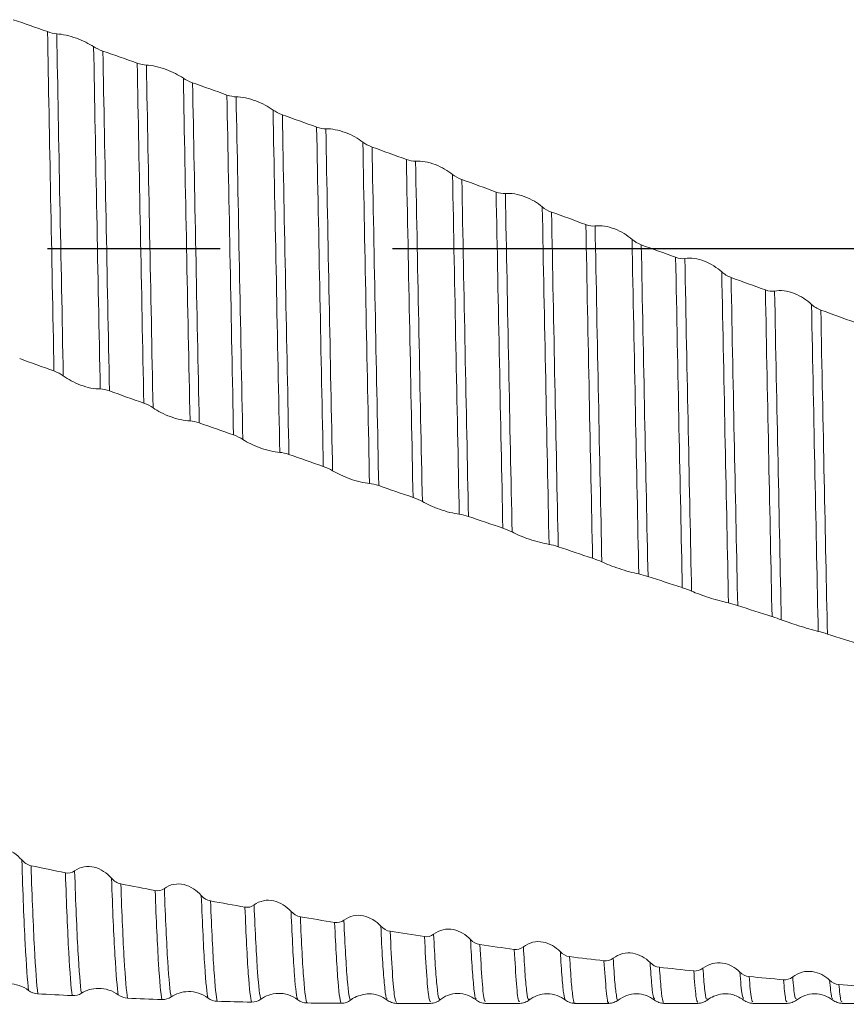
# Model space of a CAD drawing. Units: millimetres. Extents: x -59 to 85, y -52 to 51.
# Drawn here: x 24 to 36, y -11 to 3 of the extents above; entities that cross this region are included whole.
import ezdxf

# ---------------------------------------------------------------- set-up
doc = ezdxf.new("R2010")
doc.units = ezdxf.units.MM
doc.linetypes.add('CENTERX2', pattern=[20.32, 12.7, -2.54, 2.54, -2.54])
doc.layers.add('외형선', color=4, linetype='Continuous', lineweight=30)
doc.layers.add('중심선', color=1, linetype='CENTERX2')

msp = doc.modelspace()

# ---------------------------------------------------------------- linework, layer by layer
at = {"layer": '외형선', "color": 1, "linetype": 'Continuous', "lineweight": 15}
for p, q in [((29.188, -11.113), (29.69, -11.113)), ((30.364, -11.048), (30.359, -11.048)), ((30.501, -11.113), (31.003, -11.113)), ((31.813, -11.113), (32.315, -11.113)), ((32.989, -11.05), (32.988, -11.048)), ((33.126, -11.113), (33.628, -11.113)), ((34.3, -11.04), (34.299, -11.037)), ((34.438, -11.113), (34.94, -11.113)), ((35.751, -11.113), (36.253, -11.113))]:
    msp.add_line(p, q, dxfattribs=at)
for points in [[(24.048, 3.192), (23.879, 3.251), (23.711, 3.309), (23.542, 3.368)], [(24.049, 3.192), (24.095, 3.175), (24.145, 3.163), (24.184, 3.16)], [(24.728, 2.971), (24.764, 2.948), (24.811, 2.924), (24.864, 2.906)], [(25.37, 2.728), (25.201, 2.787), (25.032, 2.847), (24.864, 2.906)], [(25.37, 2.728), (25.417, 2.711), (25.466, 2.7), (25.505, 2.698)], [(26.049, 2.507), (26.085, 2.482), (26.133, 2.458), (26.185, 2.439)], [(26.691, 2.259), (26.522, 2.319), (26.354, 2.379), (26.185, 2.439)], [(26.691, 2.259), (26.738, 2.243), (26.787, 2.232), (26.826, 2.232)], [(27.37, 2.038), (27.407, 2.012), (27.454, 1.987), (27.507, 1.968)], [(28.014, 1.786), (27.845, 1.847), (27.676, 1.908), (27.506, 1.968)], [(28.012, 1.787), (28.059, 1.77), (28.109, 1.76), (28.148, 1.761)], [(28.692, 1.566), (28.728, 1.538), (28.775, 1.512), (28.828, 1.493)], [(29.336, 1.309), (29.167, 1.371), (28.997, 1.432), (28.828, 1.493)], [(29.334, 1.31), (29.381, 1.293), (29.43, 1.284), (29.469, 1.286)], [(30.013, 1.09), (30.05, 1.061), (30.097, 1.034), (30.15, 1.015)], [(30.656, 0.831), (30.487, 0.892), (30.318, 0.954), (30.15, 1.015)], [(30.655, 0.831), (30.702, 0.814), (30.752, 0.805), (30.791, 0.809)], [(31.335, 0.613), (31.371, 0.582), (31.419, 0.554), (31.471, 0.535)], [(31.977, 0.351), (31.809, 0.413), (31.64, 0.474), (31.471, 0.535)], [(31.977, 0.351), (32.024, 0.334), (32.074, 0.326), (32.113, 0.331)], [(32.657, 0.134), (32.693, 0.103), (32.74, 0.074), (32.793, 0.054)], [(33.299, -0.13), (33.13, -0.068), (32.962, -0.007), (32.793, 0.054)], [(33.299, -0.13), (33.346, -0.147), (33.395, -0.155), (33.434, -0.148)], [(33.978, -0.345), (34.015, -0.378), (34.062, -0.408), (34.115, -0.427)], [(34.621, -0.611), (34.452, -0.55), (34.283, -0.488), (34.115, -0.427)], [(34.621, -0.611), (34.668, -0.628), (34.717, -0.635), (34.756, -0.627)], [(35.3, -0.824), (35.337, -0.858), (35.384, -0.888), (35.437, -0.907)], [(35.942, -1.09), (35.774, -1.029), (35.606, -0.968), (35.437, -0.907)], [(24.144, -1.804), (23.976, -1.743), (23.807, -1.683), (23.639, -1.622)], [(24.281, -1.875), (24.244, -1.848), (24.197, -1.823), (24.144, -1.804)], [(24.961, -2.097), (24.914, -2.08), (24.864, -2.069), (24.825, -2.069)], [(25.466, -2.277), (25.298, -2.217), (25.129, -2.157), (24.961, -2.097)], [(25.603, -2.346), (25.566, -2.321), (25.519, -2.296), (25.466, -2.277)], [(26.283, -2.567), (26.236, -2.55), (26.186, -2.539), (26.147, -2.538)], [(26.788, -2.746), (26.62, -2.686), (26.451, -2.627), (26.283, -2.567)], [(26.925, -2.811), (26.888, -2.788), (26.841, -2.764), (26.788, -2.746)], [(27.604, -3.032), (27.558, -3.016), (27.508, -3.004), (27.469, -3.002)], [(28.108, -3.208), (27.94, -3.15), (27.772, -3.091), (27.604, -3.032)], [(28.247, -3.272), (28.21, -3.25), (28.163, -3.227), (28.11, -3.209)], [(28.926, -3.492), (28.88, -3.476), (28.83, -3.464), (28.791, -3.46)], [(29.432, -3.666), (29.263, -3.608), (29.095, -3.55), (28.926, -3.492)], [(29.569, -3.727), (29.532, -3.706), (29.485, -3.685), (29.432, -3.667)], [(30.248, -3.946), (30.201, -3.93), (30.152, -3.917), (30.113, -3.912)], [(30.752, -4.117), (30.584, -4.06), (30.416, -4.003), (30.248, -3.946)], [(30.891, -4.174), (30.854, -4.155), (30.807, -4.135), (30.754, -4.117)], [(31.57, -4.391), (31.523, -4.376), (31.473, -4.362), (31.435, -4.356)], [(32.075, -4.56), (31.906, -4.504), (31.737, -4.447), (31.569, -4.391)], [(32.212, -4.613), (32.176, -4.596), (32.129, -4.577), (32.076, -4.56)], [(32.892, -4.829), (32.845, -4.814), (32.795, -4.8), (32.756, -4.792)], [(33.395, -4.993), (33.227, -4.939), (33.058, -4.884), (32.89, -4.828)], [(33.534, -5.045), (33.497, -5.029), (33.45, -5.011), (33.397, -4.994)], [(34.213, -5.258), (34.166, -5.243), (34.117, -5.228), (34.078, -5.219)], [(34.718, -5.419), (34.549, -5.365), (34.38, -5.312), (34.212, -5.257)], [(34.855, -5.466), (34.819, -5.452), (34.772, -5.436), (34.719, -5.419)], [(35.535, -5.676), (35.488, -5.662), (35.438, -5.647), (35.399, -5.637)], [(36.038, -5.833), (35.87, -5.781), (35.702, -5.729), (35.534, -5.676)], [(23.67, -9.002), (23.706, -9.044), (23.753, -9.076), (23.806, -9.087)], [(24.312, -9.191), (24.144, -9.157), (23.976, -9.122), (23.808, -9.087)], [(24.312, -9.191), (24.359, -9.201), (24.409, -9.192), (24.447, -9.163)], [(24.991, -9.272), (25.028, -9.314), (25.075, -9.345), (25.128, -9.355)], [(25.636, -9.454), (25.467, -9.421), (25.298, -9.389), (25.13, -9.355)], [(25.634, -9.453), (25.681, -9.462), (25.73, -9.453), (25.769, -9.423)], [(26.313, -9.525), (26.35, -9.566), (26.397, -9.596), (26.45, -9.606)], [(26.957, -9.697), (26.788, -9.667), (26.62, -9.637), (26.451, -9.606)], [(26.956, -9.697), (27.002, -9.705), (27.052, -9.695), (27.091, -9.665)], [(27.635, -9.76), (27.672, -9.8), (27.719, -9.83), (27.772, -9.839)], [(28.278, -9.923), (28.109, -9.895), (27.941, -9.867), (27.772, -9.839)], [(28.277, -9.923), (28.324, -9.93), (28.374, -9.92), (28.413, -9.89)], [(28.957, -9.976), (28.994, -10.016), (29.041, -10.045), (29.094, -10.053)], [(29.598, -10.13), (29.43, -10.105), (29.261, -10.079), (29.093, -10.053)], [(29.599, -10.13), (29.646, -10.137), (29.696, -10.126), (29.735, -10.095)], [(30.279, -10.175), (30.316, -10.213), (30.363, -10.241), (30.416, -10.249)], [(30.92, -10.318), (30.752, -10.296), (30.585, -10.272), (30.417, -10.249)], [(30.921, -10.318), (30.968, -10.325), (31.018, -10.313), (31.057, -10.282)], [(31.601, -10.353), (31.637, -10.391), (31.685, -10.418), (31.737, -10.425)], [(32.245, -10.487), (32.076, -10.467), (31.906, -10.446), (31.737, -10.425)], [(32.243, -10.487), (32.29, -10.493), (32.34, -10.48), (32.379, -10.449)], [(32.923, -10.513), (32.959, -10.549), (33.007, -10.576), (33.059, -10.582)], [(33.565, -10.636), (33.396, -10.619), (33.227, -10.6), (33.058, -10.582)], [(33.565, -10.637), (33.612, -10.641), (33.662, -10.628), (33.701, -10.597)], [(34.245, -10.652), (34.281, -10.688), (34.329, -10.714), (34.381, -10.719)], [(34.887, -10.766), (34.718, -10.751), (34.549, -10.735), (34.381, -10.719)], [(34.887, -10.766), (34.934, -10.77), (34.984, -10.756), (35.023, -10.725)], [(35.567, -10.772), (35.603, -10.807), (35.65, -10.831), (35.703, -10.836)], [(36.21, -10.875), (36.04, -10.862), (35.871, -10.849), (35.701, -10.835)], [(23.905, -10.972), (23.858, -10.97), (23.808, -10.953), (23.769, -10.923)], [(24.408, -11), (24.24, -10.991), (24.072, -10.982), (23.903, -10.972)], [(24.547, -10.965), (24.511, -10.989), (24.463, -11.003), (24.411, -11)], [(25.227, -11.038), (25.18, -11.036), (25.13, -11.019), (25.091, -10.99)], [(25.733, -11.058), (25.563, -11.052), (25.394, -11.045), (25.225, -11.038)], [(25.869, -11.019), (25.832, -11.044), (25.785, -11.06), (25.732, -11.058)], [(26.548, -11.083), (26.501, -11.082), (26.452, -11.066), (26.413, -11.036)], [(27.053, -11.095), (26.884, -11.092), (26.715, -11.088), (26.546, -11.083)], [(27.19, -11.053), (27.154, -11.079), (27.107, -11.096), (27.054, -11.095)], [(27.87, -11.108), (27.823, -11.107), (27.773, -11.091), (27.734, -11.061)], [(28.376, -11.112), (28.206, -11.111), (28.037, -11.11), (27.867, -11.108)], [(28.512, -11.066), (28.475, -11.094), (28.428, -11.112), (28.375, -11.112)]]:
    msp.add_open_spline(points, degree=3, dxfattribs=at)
for points, knots in [([(24.144, -1.804), (24.128, -0.958), (24.111, -0.096), (24.078, 1.59), (24.063, 2.414), (24.049, 3.192)], [0, 0, 0, 0, 0.5, 0.5, 1, 1, 1, 1]), ([(24.281, -1.875), (24.264, -1.024), (24.247, -0.155), (24.214, 1.545), (24.199, 2.376), (24.184, 3.16)], [0, 0, 0, 0, 0.5, 0.5, 1, 1, 1, 1]), ([(24.184, 3.16), (24.226, 3.157), (24.273, 3.15), (24.373, 3.127), (24.424, 3.112), (24.571, 3.058), (24.659, 3.014), (24.728, 2.971)], [0, 0, 0, 0, 0.25, 0.25, 0.5, 0.5, 1, 1, 1, 1]), ([(24.825, -2.069), (24.808, -1.222), (24.791, -0.356), (24.758, 1.346), (24.742, 2.181), (24.728, 2.971)], [0, 0, 0, 0, 0.5, 0.5, 1, 1, 1, 1]), ([(24.961, -2.097), (24.944, -1.257), (24.927, -0.398), (24.894, 1.291), (24.879, 2.12), (24.864, 2.906)], [0, 0, 0, 0, 0.5, 0.5, 1, 1, 1, 1]), ([(25.466, -2.277), (25.45, -1.442), (25.433, -0.585), (25.4, 1.104), (25.384, 1.937), (25.37, 2.728)], [0, 0, 0, 0, 0.5, 0.5, 1, 1, 1, 1]), ([(25.603, -2.346), (25.586, -1.506), (25.569, -0.643), (25.536, 1.061), (25.52, 1.901), (25.505, 2.698)], [0, 0, 0, 0, 0.5, 0.5, 1, 1, 1, 1]), ([(25.505, 2.698), (25.547, 2.697), (25.594, 2.69), (25.694, 2.669), (25.745, 2.653), (25.892, 2.599), (25.98, 2.553), (26.049, 2.507)], [0, 0, 0, 0, 0.25, 0.25, 0.5, 0.5, 1, 1, 1, 1]), ([(26.147, -2.538), (26.13, -1.703), (26.113, -0.842), (26.08, 0.861), (26.064, 1.704), (26.049, 2.507)], [0, 0, 0, 0, 0.5, 0.5, 1, 1, 1, 1]), ([(26.283, -2.567), (26.266, -1.739), (26.249, -0.886), (26.216, 0.804), (26.2, 1.641), (26.185, 2.439)], [0, 0, 0, 0, 0.5, 0.5, 1, 1, 1, 1]), ([(26.788, -2.746), (26.772, -1.923), (26.755, -1.073), (26.722, 0.617), (26.706, 1.456), (26.691, 2.259)], [0, 0, 0, 0, 0.5, 0.5, 1, 1, 1, 1]), ([(26.925, -2.811), (26.908, -1.984), (26.891, -1.128), (26.858, 0.576), (26.842, 1.422), (26.826, 2.232)], [0, 0, 0, 0, 0.5, 0.5, 1, 1, 1, 1]), ([(26.826, 2.232), (26.868, 2.231), (26.915, 2.226), (27.015, 2.206), (27.067, 2.19), (27.214, 2.136), (27.301, 2.088), (27.37, 2.038)], [0, 0, 0, 0, 0.25, 0.25, 0.5, 0.5, 1, 1, 1, 1]), ([(27.469, -3.002), (27.452, -2.18), (27.435, -1.327), (27.402, 0.376), (27.385, 1.224), (27.37, 2.038)], [0, 0, 0, 0, 0.5, 0.5, 1, 1, 1, 1]), ([(27.604, -3.032), (27.588, -2.218), (27.571, -1.372), (27.538, 0.316), (27.522, 1.159), (27.507, 1.968)], [0, 0, 0, 0, 0.5, 0.5, 1, 1, 1, 1]), ([(28.11, -3.208), (28.094, -2.399), (28.077, -1.557), (28.044, 0.129), (28.028, 0.973), (28.012, 1.786)], [0, 0, 0, 0, 0.5, 0.5, 1, 1, 1, 1]), ([(28.148, 1.761), (28.189, 1.762), (28.237, 1.758), (28.336, 1.739), (28.388, 1.724), (28.535, 1.668), (28.623, 1.618), (28.692, 1.566)], [0, 0, 0, 0, 0.25, 0.25, 0.5, 0.5, 1, 1, 1, 1]), ([(28.247, -3.272), (28.23, -2.459), (28.213, -1.611), (28.18, 0.089), (28.163, 0.941), (28.148, 1.761)], [0, 0, 0, 0, 0.5, 0.5, 1, 1, 1, 1]), ([(28.791, -3.46), (28.774, -2.653), (28.757, -1.809), (28.724, -0.111), (28.707, 0.742), (28.692, 1.566)], [0, 0, 0, 0, 0.5, 0.5, 1, 1, 1, 1]), ([(28.926, -3.492), (28.91, -2.692), (28.893, -1.856), (28.86, -0.172), (28.844, 0.674), (28.828, 1.493)], [0, 0, 0, 0, 0.5, 0.5, 1, 1, 1, 1]), ([(29.432, -3.666), (29.416, -2.873), (29.399, -2.04), (29.366, -0.36), (29.349, 0.487), (29.334, 1.309)], [0, 0, 0, 0, 0.5, 0.5, 1, 1, 1, 1]), ([(29.469, 1.286), (29.511, 1.289), (29.558, 1.286), (29.658, 1.267), (29.71, 1.253), (29.857, 1.196), (29.944, 1.145), (30.013, 1.09)], [0, 0, 0, 0, 0.25, 0.25, 0.5, 0.5, 1, 1, 1, 1]), ([(29.569, -3.727), (29.552, -2.929), (29.535, -2.091), (29.502, -0.398), (29.485, 0.457), (29.469, 1.286)], [0, 0, 0, 0, 0.5, 0.5, 1, 1, 1, 1]), ([(30.113, -3.912), (30.096, -3.121), (30.079, -2.288), (30.046, -0.598), (30.029, 0.257), (30.013, 1.09)], [0, 0, 0, 0, 0.5, 0.5, 1, 1, 1, 1]), ([(30.248, -3.946), (30.232, -3.162), (30.215, -2.336), (30.182, -0.661), (30.166, 0.187), (30.15, 1.015)], [0, 0, 0, 0, 0.5, 0.5, 1, 1, 1, 1]), ([(30.754, -4.117), (30.738, -3.34), (30.721, -2.518), (30.688, -0.847), (30.671, 0.001), (30.655, 0.831)], [0, 0, 0, 0, 0.5, 0.5, 1, 1, 1, 1]), ([(30.791, 0.809), (30.832, 0.813), (30.88, 0.811), (30.979, 0.795), (31.031, 0.78), (31.178, 0.723), (31.266, 0.67), (31.335, 0.613)], [0, 0, 0, 0, 0.25, 0.25, 0.5, 0.5, 1, 1, 1, 1]), ([(30.891, -4.174), (30.874, -3.394), (30.857, -2.567), (30.824, -0.884), (30.807, -0.028), (30.791, 0.809)], [0, 0, 0, 0, 0.5, 0.5, 1, 1, 1, 1]), ([(31.435, -4.356), (31.418, -3.583), (31.402, -2.761), (31.368, -1.083), (31.351, -0.227), (31.335, 0.613)], [0, 0, 0, 0, 0.5, 0.5, 1, 1, 1, 1]), ([(31.57, -4.391), (31.554, -3.625), (31.537, -2.811), (31.504, -1.148), (31.487, -0.299), (31.471, 0.535)], [0, 0, 0, 0, 0.5, 0.5, 1, 1, 1, 1]), ([(32.076, -4.56), (32.06, -3.801), (32.043, -2.992), (32.01, -1.334), (31.993, -0.485), (31.977, 0.351)], [0, 0, 0, 0, 0.5, 0.5, 1, 1, 1, 1]), ([(32.113, 0.331), (32.154, 0.337), (32.202, 0.336), (32.301, 0.32), (32.353, 0.306), (32.5, 0.249), (32.587, 0.194), (32.657, 0.134)], [0, 0, 0, 0, 0.25, 0.25, 0.5, 0.5, 1, 1, 1, 1]), ([(32.212, -4.613), (32.196, -3.851), (32.179, -3.038), (32.146, -1.368), (32.129, -0.512), (32.113, 0.331)], [0, 0, 0, 0, 0.5, 0.5, 1, 1, 1, 1]), ([(32.756, -4.792), (32.74, -4.038), (32.724, -3.23), (32.69, -1.566), (32.673, -0.711), (32.657, 0.134)], [0, 0, 0, 0, 0.5, 0.5, 1, 1, 1, 1]), ([(32.892, -4.828), (32.876, -4.081), (32.859, -3.281), (32.826, -1.632), (32.809, -0.784), (32.793, 0.054)], [0, 0, 0, 0, 0.5, 0.5, 1, 1, 1, 1]), ([(33.397, -4.993), (33.382, -4.254), (33.365, -3.459), (33.332, -1.817), (33.315, -0.97), (33.299, -0.13)], [0, 0, 0, 0, 0.5, 0.5, 1, 1, 1, 1]), ([(33.434, -0.148), (33.476, -0.141), (33.524, -0.141), (33.623, -0.155), (33.675, -0.169), (33.822, -0.227), (33.909, -0.283), (33.978, -0.345)], [0, 0, 0, 0, 0.25, 0.25, 0.5, 0.5, 1, 1, 1, 1]), ([(33.534, -5.045), (33.518, -4.302), (33.502, -3.503), (33.468, -1.85), (33.451, -0.996), (33.434, -0.148)], [0, 0, 0, 0, 0.5, 0.5, 1, 1, 1, 1]), ([(34.078, -5.219), (34.062, -4.485), (34.046, -3.693), (34.012, -2.047), (33.995, -1.194), (33.978, -0.345)], [0, 0, 0, 0, 0.5, 0.5, 1, 1, 1, 1]), ([(34.213, -5.257), (34.198, -4.53), (34.181, -3.745), (34.148, -2.115), (34.132, -1.269), (34.115, -0.427)], [0, 0, 0, 0, 0.5, 0.5, 1, 1, 1, 1]), ([(34.719, -5.419), (34.703, -4.7), (34.687, -3.921), (34.654, -2.298), (34.637, -1.454), (34.621, -0.611)], [0, 0, 0, 0, 0.5, 0.5, 1, 1, 1, 1]), ([(34.756, -0.627), (34.798, -0.619), (34.845, -0.618), (34.945, -0.63), (34.997, -0.644), (35.144, -0.701), (35.231, -0.76), (35.3, -0.824)], [0, 0, 0, 0, 0.25, 0.25, 0.5, 0.5, 1, 1, 1, 1]), ([(34.855, -5.466), (34.84, -4.744), (34.824, -3.962), (34.79, -2.328), (34.773, -1.477), (34.756, -0.627)], [0, 0, 0, 0, 0.5, 0.5, 1, 1, 1, 1]), ([(35.399, -5.637), (35.384, -4.924), (35.368, -4.148), (35.334, -2.523), (35.317, -1.675), (35.3, -0.824)], [0, 0, 0, 0, 0.5, 0.5, 1, 1, 1, 1]), ([(35.535, -5.676), (35.519, -4.97), (35.503, -4.202), (35.47, -2.592), (35.454, -1.752), (35.437, -0.907)], [0, 0, 0, 0, 0.5, 0.5, 1, 1, 1, 1]), ([(24.825, -2.069), (24.784, -2.07), (24.736, -2.065), (24.636, -2.044), (24.585, -2.029), (24.438, -1.974), (24.35, -1.925), (24.281, -1.875)], [0, 0, 0, 0, 0.25, 0.25, 0.5, 0.5, 1, 1, 1, 1]), ([(26.147, -2.538), (26.106, -2.537), (26.058, -2.531), (25.958, -2.51), (25.907, -2.494), (25.76, -2.44), (25.672, -2.393), (25.603, -2.346)], [0, 0, 0, 0, 0.25, 0.25, 0.5, 0.5, 1, 1, 1, 1]), ([(27.469, -3.002), (27.428, -2.999), (27.38, -2.992), (27.28, -2.97), (27.229, -2.954), (27.081, -2.901), (26.994, -2.856), (26.925, -2.811)], [0, 0, 0, 0, 0.25, 0.25, 0.5, 0.5, 1, 1, 1, 1]), ([(28.791, -3.46), (28.749, -3.456), (28.702, -3.448), (28.602, -3.424), (28.551, -3.409), (28.403, -3.356), (28.316, -3.314), (28.247, -3.272)], [0, 0, 0, 0, 0.25, 0.25, 0.5, 0.5, 1, 1, 1, 1]), ([(30.113, -3.912), (30.071, -3.906), (30.024, -3.897), (29.924, -3.873), (29.872, -3.857), (29.725, -3.806), (29.638, -3.765), (29.569, -3.727)], [0, 0, 0, 0, 0.25, 0.25, 0.5, 0.5, 1, 1, 1, 1]), ([(31.435, -4.356), (31.393, -4.349), (31.345, -4.339), (31.246, -4.313), (31.194, -4.298), (31.047, -4.248), (30.96, -4.21), (30.891, -4.174)], [0, 0, 0, 0, 0.25, 0.25, 0.5, 0.5, 1, 1, 1, 1]), ([(32.756, -4.792), (32.715, -4.784), (32.667, -4.773), (32.568, -4.746), (32.516, -4.73), (32.369, -4.681), (32.281, -4.646), (32.212, -4.613)], [0, 0, 0, 0, 0.25, 0.25, 0.5, 0.5, 1, 1, 1, 1]), ([(34.078, -5.219), (34.036, -5.21), (33.989, -5.198), (33.889, -5.17), (33.837, -5.155), (33.69, -5.107), (33.603, -5.074), (33.534, -5.045)], [0, 0, 0, 0, 0.25, 0.25, 0.5, 0.5, 1, 1, 1, 1]), ([(35.399, -5.637), (35.358, -5.626), (35.31, -5.613), (35.211, -5.584), (35.159, -5.569), (35.012, -5.523), (34.924, -5.492), (34.855, -5.466)], [0, 0, 0, 0, 0.25, 0.25, 0.5, 0.5, 1, 1, 1, 1]), ([(23.126, -8.886), (23.167, -8.856), (23.215, -8.836), (23.314, -8.82), (23.366, -8.823), (23.513, -8.862), (23.601, -8.924), (23.67, -9.002)], [0, 0, 0, 0, 0.25, 0.25, 0.5, 0.5, 1, 1, 1, 1]), ([(23.769, -10.923), (23.753, -10.788), (23.736, -10.555), (23.702, -9.905), (23.686, -9.489), (23.67, -9.002)], [0, 0, 0, 0, 0.5, 0.5, 1, 1, 1, 1]), ([(23.905, -10.972), (23.889, -10.84), (23.872, -10.611), (23.839, -9.973), (23.822, -9.565), (23.806, -9.087)], [0, 0, 0, 0, 0.5, 0.5, 1, 1, 1, 1]), ([(24.447, -9.163), (24.489, -9.133), (24.537, -9.112), (24.636, -9.094), (24.688, -9.097), (24.835, -9.134), (24.922, -9.195), (24.991, -9.272)], [0, 0, 0, 0, 0.25, 0.25, 0.5, 0.5, 1, 1, 1, 1]), ([(24.411, -11), (24.394, -10.881), (24.378, -10.666), (24.344, -10.055), (24.328, -9.659), (24.312, -9.191)], [0, 0, 0, 0, 0.5, 0.5, 1, 1, 1, 1]), ([(24.547, -10.965), (24.531, -10.851), (24.514, -10.64), (24.48, -10.031), (24.464, -9.634), (24.447, -9.163)], [0, 0, 0, 0, 0.5, 0.5, 1, 1, 1, 1]), ([(25.091, -10.99), (25.075, -10.891), (25.058, -10.695), (25.024, -10.115), (25.008, -9.731), (24.991, -9.272)], [0, 0, 0, 0, 0.5, 0.5, 1, 1, 1, 1]), ([(25.227, -11.038), (25.211, -10.942), (25.194, -10.75), (25.161, -10.182), (25.144, -9.806), (25.128, -9.356)], [0, 0, 0, 0, 0.5, 0.5, 1, 1, 1, 1]), ([(25.769, -9.423), (25.811, -9.392), (25.858, -9.371), (25.958, -9.352), (26.01, -9.354), (26.157, -9.389), (26.244, -9.449), (26.313, -9.525)], [0, 0, 0, 0, 0.25, 0.25, 0.5, 0.5, 1, 1, 1, 1]), ([(25.732, -11.058), (25.716, -10.976), (25.7, -10.798), (25.667, -10.257), (25.65, -9.893), (25.634, -9.454)], [0, 0, 0, 0, 0.5, 0.5, 1, 1, 1, 1]), ([(25.869, -11.019), (25.853, -10.942), (25.836, -10.768), (25.802, -10.23), (25.786, -9.866), (25.769, -9.423)], [0, 0, 0, 0, 0.5, 0.5, 1, 1, 1, 1]), ([(26.413, -11.036), (26.397, -10.974), (26.38, -10.815), (26.347, -10.306), (26.33, -9.955), (26.313, -9.525)], [0, 0, 0, 0, 0.5, 0.5, 1, 1, 1, 1]), ([(26.548, -11.083), (26.533, -11.023), (26.516, -10.869), (26.483, -10.371), (26.466, -10.028), (26.45, -9.606)], [0, 0, 0, 0, 0.5, 0.5, 1, 1, 1, 1]), ([(27.054, -11.095), (27.038, -11.049), (27.022, -10.908), (26.989, -10.438), (26.972, -10.108), (26.956, -9.697)], [0, 0, 0, 0, 0.5, 0.5, 1, 1, 1, 1]), ([(27.091, -9.665), (27.133, -9.634), (27.18, -9.612), (27.28, -9.592), (27.331, -9.593), (27.479, -9.626), (27.566, -9.684), (27.635, -9.76)], [0, 0, 0, 0, 0.25, 0.25, 0.5, 0.5, 1, 1, 1, 1]), ([(27.19, -11.053), (27.175, -11.012), (27.158, -10.876), (27.125, -10.409), (27.108, -10.078), (27.091, -9.665)], [0, 0, 0, 0, 0.5, 0.5, 1, 1, 1, 1]), ([(27.734, -11.061), (27.719, -11.035), (27.702, -10.914), (27.669, -10.476), (27.652, -10.16), (27.635, -9.76)], [0, 0, 0, 0, 0.5, 0.5, 1, 1, 1, 1]), ([(27.87, -11.108), (27.854, -11.084), (27.838, -10.966), (27.805, -10.539), (27.788, -10.231), (27.772, -9.839)], [0, 0, 0, 0, 0.5, 0.5, 1, 1, 1, 1]), ([(28.413, -9.89), (28.454, -9.857), (28.502, -9.835), (28.602, -9.814), (28.653, -9.815), (28.8, -9.846), (28.888, -9.902), (28.957, -9.976)], [0, 0, 0, 0, 0.25, 0.25, 0.5, 0.5, 1, 1, 1, 1]), ([(28.375, -11.112), (28.36, -11.101), (28.344, -10.998), (28.311, -10.599), (28.294, -10.303), (28.277, -9.923)], [0, 0, 0, 0, 0.5, 0.5, 1, 1, 1, 1]), ([(28.512, -11.066), (28.497, -11.061), (28.48, -10.962), (28.447, -10.567), (28.43, -10.272), (28.413, -9.89)], [0, 0, 0, 0, 0.5, 0.5, 1, 1, 1, 1]), ([(29.05, -11.052), (29.044, -11.045), (29.03, -11.027), (29.008, -10.828), (28.982, -10.493), (28.965, -10.149), (28.957, -9.976)], [0, 0, 0, 0, 0.199611, 0.464951, 0.73234, 1, 1, 1, 1]), ([(29.188, -11.102), (29.179, -11.086), (29.159, -11.051), (29.127, -10.704), (29.105, -10.27), (29.094, -10.053)], [0, 0, 0, 0, 0.3076086, 0.6529943, 1, 1, 1, 1]), ([(29.69, -11.092), (29.682, -11.085), (29.664, -11.067), (29.633, -10.755), (29.611, -10.339), (29.599, -10.13)], [0, 0, 0, 0, 0.280111, 0.638983, 1, 1, 1, 1]), ([(29.735, -10.095), (29.776, -10.063), (29.824, -10.04), (29.923, -10.018), (29.975, -10.018), (30.122, -10.047), (30.21, -10.102), (30.279, -10.175)], [0, 0, 0, 0, 0.25, 0.25, 0.5, 0.5, 1, 1, 1, 1]), ([(29.828, -11.053), (29.822, -11.054), (29.808, -11.056), (29.785, -10.886), (29.76, -10.583), (29.743, -10.258), (29.735, -10.095)], [0, 0, 0, 0, 0.202307, 0.466356, 0.732843, 1, 1, 1, 1]), ([(30.359, -11.048), (30.357, -11.049), (30.348, -11.053), (30.329, -10.917), (30.304, -10.642), (30.287, -10.331), (30.279, -10.175)], [0, 0, 0, 0, 0.064253, 0.373675, 0.686281, 1, 1, 1, 1]), ([(30.501, -11.083), (30.494, -11.085), (30.478, -11.091), (30.449, -10.83), (30.427, -10.443), (30.416, -10.249)], [0, 0, 0, 0, 0.232024, 0.61447, 1, 1, 1, 1]), ([(31.057, -10.282), (31.098, -10.249), (31.146, -10.226), (31.245, -10.203), (31.297, -10.202), (31.444, -10.229), (31.532, -10.282), (31.601, -10.353)], [0, 0, 0, 0, 0.25, 0.25, 0.5, 0.5, 1, 1, 1, 1]), ([(31.141, -11.047), (31.138, -11.054), (31.127, -11.078), (31.107, -10.965), (31.082, -10.719), (31.065, -10.428), (31.057, -10.282)], [0, 0, 0, 0, 0.119993, 0.410545, 0.704527, 1, 1, 1, 1]), ([(31.003, -11.082), (30.998, -11.087), (30.982, -11.104), (30.955, -10.872), (30.933, -10.503), (30.921, -10.318)], [0, 0, 0, 0, 0.197006, 0.596634, 1, 1, 1, 1]), ([(31.675, -11.064), (31.667, -11.044), (31.651, -11.003), (31.626, -10.766), (31.609, -10.491), (31.601, -10.353)], [0, 0, 0, 0, 0.326511, 0.662226, 1, 1, 1, 1]), ([(31.813, -11.107), (31.813, -11.109), (31.804, -11.131), (31.787, -11.04), (31.763, -10.83), (31.746, -10.56), (31.737, -10.425)], [0, 0, 0, 0, 0.028954, 0.349177, 0.673552, 1, 1, 1, 1]), ([(32.379, -10.449), (32.42, -10.416), (32.468, -10.393), (32.567, -10.368), (32.619, -10.367), (32.766, -10.391), (32.854, -10.443), (32.923, -10.513)], [0, 0, 0, 0, 0.25, 0.25, 0.5, 0.5, 1, 1, 1, 1]), ([(32.315, -11.092), (32.313, -11.098), (32.301, -11.135), (32.277, -10.967), (32.255, -10.648), (32.243, -10.487)], [0, 0, 0, 0, 0.092158, 0.5432, 1, 1, 1, 1]), ([(32.453, -11.064), (32.453, -11.064), (32.446, -11.094), (32.429, -11.019), (32.404, -10.836), (32.387, -10.579), (32.379, -10.449)], [0, 0, 0, 0, 0.003108, 0.331406, 0.664429, 1, 1, 1, 1]), ([(32.988, -11.048), (32.983, -11.045), (32.97, -11.039), (32.948, -10.871), (32.931, -10.632), (32.923, -10.513)], [0, 0, 0, 0, 0.233117, 0.614894, 1, 1, 1, 1]), ([(33.701, -10.597), (33.742, -10.564), (33.79, -10.54), (33.889, -10.515), (33.941, -10.513), (34.088, -10.535), (34.176, -10.585), (34.245, -10.652)], [0, 0, 0, 0, 0.25, 0.25, 0.5, 0.5, 1, 1, 1, 1]), ([(33.126, -11.098), (33.12, -11.096), (33.107, -11.093), (33.085, -10.93), (33.068, -10.698), (33.059, -10.582)], [0, 0, 0, 0, 0.256484, 0.626585, 1, 1, 1, 1]), ([(33.628, -11.103), (33.618, -11.089), (33.598, -11.059), (33.577, -10.782), (33.565, -10.636)], [0, 0, 0, 0, 0.474212, 1, 1, 1, 1]), ([(33.766, -11.048), (33.761, -11.052), (33.748, -11.064), (33.726, -10.925), (33.709, -10.707), (33.701, -10.597)], [0, 0, 0, 0, 0.2339119, 0.6150007, 1, 1, 1, 1]), ([(34.299, -11.037), (34.292, -11.031), (34.274, -11.016), (34.256, -10.788), (34.245, -10.652)], [0, 0, 0, 0, 0.402121, 1, 1, 1, 1]), ([(34.438, -11.092), (34.43, -11.088), (34.412, -11.077), (34.392, -10.848), (34.381, -10.719)], [0, 0, 0, 0, 0.43682, 1, 1, 1, 1]), ([(35.023, -10.725), (35.064, -10.692), (35.112, -10.668), (35.211, -10.641), (35.263, -10.639), (35.41, -10.659), (35.498, -10.706), (35.567, -10.772)], [0, 0, 0, 0, 0.25, 0.25, 0.5, 0.5, 1, 1, 1, 1]), ([(35.078, -11.049), (35.07, -11.049), (35.052, -11.047), (35.033, -10.839), (35.023, -10.725)], [0, 0, 0, 0, 0.450055, 1, 1, 1, 1]), ([(23.769, -10.923), (23.728, -10.892), (23.68, -10.867), (23.581, -10.834), (23.529, -10.826), (23.382, -10.823), (23.294, -10.848), (23.225, -10.89)], [0, 0, 0, 0, 0.25, 0.25, 0.5, 0.5, 1, 1, 1, 1]), ([(34.94, -11.091), (34.933, -11.089), (34.916, -11.085), (34.898, -10.883), (34.887, -10.766)], [0, 0, 0, 0, 0.4226608, 1, 1, 1, 1]), ([(35.613, -11.041), (35.608, -11.041), (35.593, -11.04), (35.577, -10.876), (35.567, -10.772)], [0, 0, 0, 0, 0.369578, 1, 1, 1, 1]), ([(35.751, -11.09), (35.745, -11.092), (35.729, -11.096), (35.713, -10.934), (35.703, -10.835)], [0, 0, 0, 0, 0.393676, 1, 1, 1, 1]), ([(25.091, -10.99), (25.05, -10.958), (25.002, -10.933), (24.902, -10.901), (24.851, -10.893), (24.704, -10.892), (24.616, -10.92), (24.547, -10.965)], [0, 0, 0, 0, 0.25, 0.25, 0.5, 0.5, 1, 1, 1, 1]), ([(26.413, -11.036), (26.371, -11.003), (26.324, -10.979), (26.224, -10.946), (26.172, -10.939), (26.025, -10.941), (25.938, -10.972), (25.869, -11.019)], [0, 0, 0, 0, 0.25, 0.25, 0.5, 0.5, 1, 1, 1, 1]), ([(27.734, -11.061), (27.693, -11.028), (27.645, -11.003), (27.546, -10.972), (27.494, -10.965), (27.347, -10.969), (27.26, -11.002), (27.19, -11.053)], [0, 0, 0, 0, 0.25, 0.25, 0.5, 0.5, 1, 1, 1, 1]), ([(28.681, -10.99), (28.644, -10.999), (28.581, -11.016), (28.532, -11.051), (28.512, -11.066)], [0, 0, 0, 0, 0.585433, 1, 1, 1, 1]), ([(28.681, -10.99), (28.715, -10.982), (28.796, -10.963), (28.931, -10.989), (29.011, -11.04), (29.05, -11.065)], [0, 0, 0, 0, 0.264703, 0.640462, 1, 1, 1, 1]), ([(29.822, -11.064), (29.861, -11.038), (29.942, -10.985), (30.09, -10.961), (30.238, -10.983), (30.319, -11.034), (30.359, -11.06)], [0, 0, 0, 0, 0.243494, 0.499984, 0.756481, 1, 1, 1, 1]), ([(31.139, -11.066), (31.178, -11.04), (31.259, -10.988), (31.407, -10.965), (31.555, -10.987), (31.636, -11.039), (31.675, -11.065)], [0, 0, 0, 0, 0.243741, 0.499966, 0.756207, 1, 1, 1, 1]), ([(32.454, -11.064), (32.494, -11.039), (32.574, -10.987), (32.722, -10.965), (32.87, -10.988), (32.95, -11.04), (32.989, -11.066)], [0, 0, 0, 0, 0.244422, 0.499896, 0.755419, 1, 1, 1, 1]), ([(33.767, -11.064), (33.797, -11.044), (33.863, -10.999), (33.999, -10.966), (34.159, -10.978), (34.252, -11.034), (34.299, -11.064)], [0, 0, 0, 0, 0.208986, 0.449485, 0.717245, 1, 1, 1, 1]), ([(35.078, -11.065), (35.117, -11.04), (35.198, -10.988), (35.345, -10.965), (35.493, -10.988), (35.574, -11.04), (35.613, -11.065)], [0, 0, 0, 0, 0.2442005, 0.4999238, 0.755683, 1, 1, 1, 1]), ([(29.05, -11.065), (29.071, -11.078), (29.113, -11.106), (29.163, -11.11), (29.188, -11.113)], [0, 0, 0, 0, 0.499648, 1, 1, 1, 1]), ([(29.69, -11.113), (29.715, -11.11), (29.765, -11.106), (29.807, -11.078), (29.829, -11.065)], [0, 0, 0, 0, 0.500716, 1, 1, 1, 1]), ([(30.363, -11.065), (30.384, -11.079), (30.426, -11.106), (30.476, -11.11), (30.501, -11.113)], [0, 0, 0, 0, 0.499642, 1, 1, 1, 1]), ([(31.003, -11.113), (31.028, -11.11), (31.078, -11.106), (31.121, -11.078), (31.142, -11.064)], [0, 0, 0, 0, 0.500784, 1, 1, 1, 1]), ([(31.675, -11.065), (31.696, -11.078), (31.738, -11.106), (31.788, -11.11), (31.813, -11.113)], [0, 0, 0, 0, 0.499648, 1, 1, 1, 1]), ([(32.315, -11.113), (32.34, -11.11), (32.39, -11.106), (32.432, -11.078), (32.454, -11.065)], [0, 0, 0, 0, 0.500715, 1, 1, 1, 1]), ([(32.988, -11.065), (33.009, -11.078), (33.051, -11.106), (33.101, -11.11), (33.126, -11.113)], [0, 0, 0, 0, 0.499648, 1, 1, 1, 1]), ([(33.628, -11.113), (33.653, -11.11), (33.703, -11.106), (33.745, -11.078), (33.766, -11.065)], [0, 0, 0, 0, 0.500716, 1, 1, 1, 1]), ([(34.3, -11.065), (34.321, -11.078), (34.363, -11.106), (34.413, -11.11), (34.438, -11.113)], [0, 0, 0, 0, 0.499648, 1, 1, 1, 1]), ([(34.941, -11.113), (34.965, -11.11), (35.015, -11.106), (35.057, -11.078), (35.079, -11.065)], [0, 0, 0, 0, 0.500717, 1, 1, 1, 1]), ([(35.613, -11.065), (35.634, -11.078), (35.676, -11.106), (35.726, -11.11), (35.751, -11.113)], [0, 0, 0, 0, 0.499648, 1, 1, 1, 1])]:
    msp.add_open_spline(points, degree=3, knots=knots, dxfattribs=at)
at = {"layer": '중심선'}
msp.add_line((-52.15, 0), (62.625, 0), dxfattribs=at)

doc.saveas('drawing.dxf')
